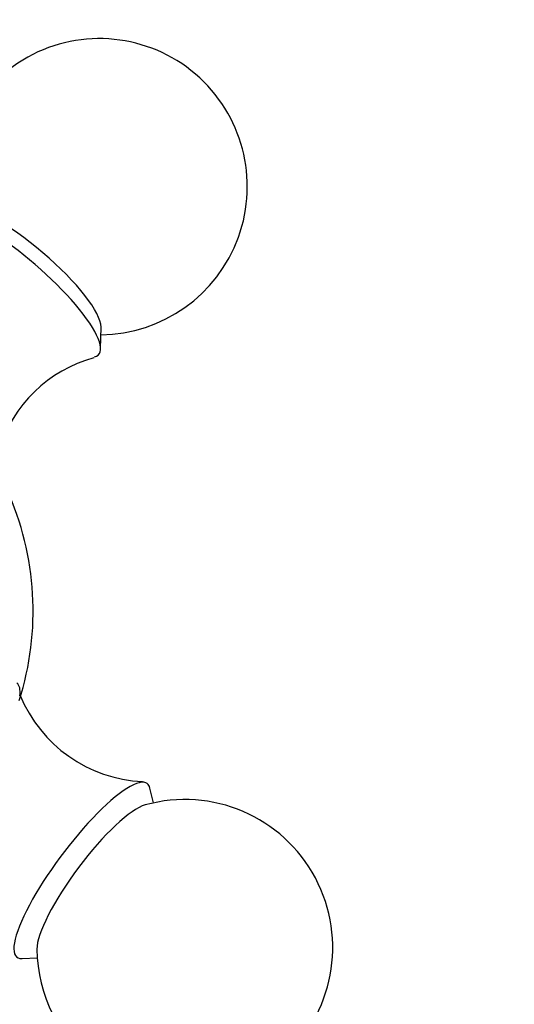
# Model space of a CAD drawing. Units: millimetres. Extents: x 0 to 1175, y 0 to 1966.
# Drawn here: x 312 to 338, y 616 to 666 of the extents above; entities that cross this region are included whole.
import ezdxf
from ezdxf import colors
from ezdxf.entities.mleader import LeaderData, LeaderLine
from ezdxf.math import Vec2, Vec3

# ---------------------------------------------------------------- set-up
doc = ezdxf.new("R2010")
doc.units = ezdxf.units.MM
doc.layers.add('DV6_Défaut', color=7, linetype='Continuous')
doc.layers.add('Défaut', color=7, linetype='Continuous')

# ---------------------------------------------------------------- blocks, each defined once
blk = doc.blocks.new('_DOT')
at = {"color": 0}
blk.add_line((0, 0), (-1, 0), dxfattribs=at)
at = {"color": 0, "const_width": 0.333}
blk.add_lwpolyline([(-0.1665, 0, 1), (0.1665, 0, 1)], format="xyb", close=True, dxfattribs=at)
blk = doc.blocks.new('SE5')
at = {"layer": 'DV6_Défaut', "color": 7, "linetype": 'Continuous'}
for p, q in [((316.565, 648.857), (316.583, 649.966)), ((319.248, 625.86), (319.065, 626.61)), ((312.579, 617.974), (313.35, 618.007))]:
    blk.add_line(p, q, dxfattribs=at)
for centre, radius, start, end in [((316.501, 657.08), 7.5, 270.5812, 188.4483), ((318.059, 641.682), 6.972, 105.309, 162.8453), ((298.141, 635.572), 15, 342.4169, 24.3053), ((319.006, 633.985), 7.05, 202.3164, 267.3724), ((320.832, 618.529), 7.5, 233.0904, 105.5503), ((320.832, 618.529), 7.5, 180.6304, 233.0904)]:
    blk.add_arc(centre, radius, start, end, dxfattribs=at)
for centre, major_axis, ratio, start_param, end_param in [((312.288, 652.145), (-4.183, 3.571), 0.24924, 2.972129, 6.283185), ((312.867, 652.823), (-3.635, 3.103), 0.24924, 3.344414, 6.080364), ((308.955, 627.45), (3.363, 4.478), 0.235512, 5.891836, 6.283185), ((315.626, 622.44), (3.303, 4.398), 0.235512, 0, 3.332415), ((315.626, 622.44), (3.303, 4.398), 0.235512, 6.092363, 6.283185), ((316.341, 621.903), (2.87, 3.822), 0.235512, 0.297392, 2.844201)]:
    blk.add_ellipse(centre, major_axis=major_axis, ratio=ratio, start_param=start_param, end_param=end_param, dxfattribs=at)

msp = doc.modelspace()

# ---------------------------------------------------------------- block references
at = {"layer": 'Défaut'}
msp.add_blockref('SE5', (0, 0), dxfattribs=at)

# ---------------------------------------------------------------- leaders
at = {"layer": 'Défaut', "color": 7, "linetype": 'Continuous'}
ml = msp.add_multileader_mtext('Standard', dxfattribs=at)
ml.set_content('{\\pxsm0.9;\\fSolid Edge ISO|b1||i0||c0|p34;\\W1.;07/09/2016\\P}', color=256)
ml.set_leader_properties()
ml.set_arrow_properties(name='DOT')
ml.build(insert=Vec2(0, 0))
ml.multileader.update_dxf_attribs({"leader_type": 0, "dogleg_length": 0, "arrow_head_size": 12})
ctx = ml.context
ctx.base_point, ctx.char_height, ctx.arrow_head_size, ctx.landing_gap_size = Vec3(1087.178, 1946.151), 12, 12, 4.2
notes = []
notes.append((ctx, [(0, (0, 0, 0), (0, 0), (1, 0), 1, [])]))
ctx.mtext.insert = Vec3(1089.178, 1952.271)
for ctx, leaders in notes:
    for number, flags, end, landing, length, lines in leaders:
        leader = LeaderData()
        leader.index, (leader.has_last_leader_line, leader.has_dogleg_vector, leader.attachment_direction) = number, flags
        leader.last_leader_point, leader.dogleg_vector, leader.dogleg_length = Vec3(end), Vec3(landing), length
        for number, points, colour, breaks in lines:
            line = LeaderLine()
            line.index, line.vertices, line.color, line.breaks = number, Vec3.list(points), colors.encode_raw_color(colour), breaks
            leader.lines.append(line)
        ctx.leaders.append(leader)

doc.saveas('drawing.dxf')
